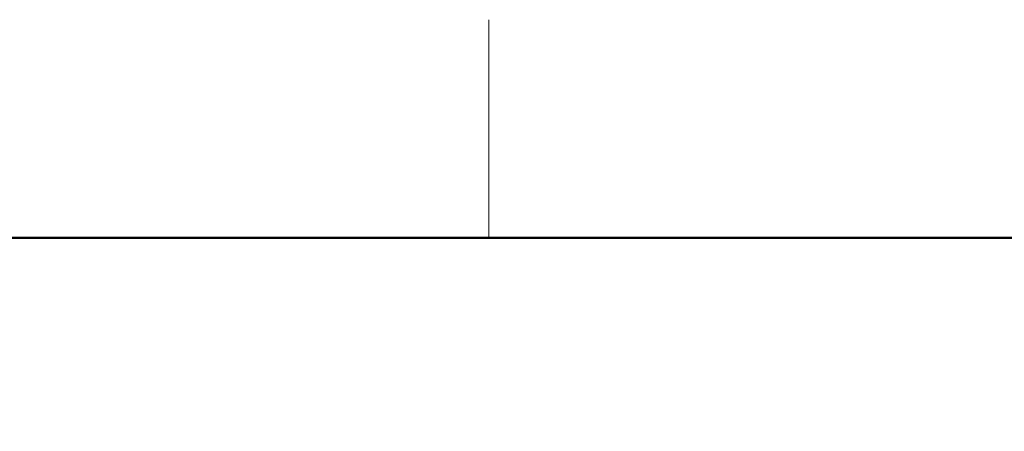
# Model space of a CAD drawing. Units: millimetres. Extents: x -50 to 2150, y -50 to 1535.
# Drawn here: x 1010 to 1348, y 1379 to 1520 of the extents above; entities that cross this region are included whole.
import ezdxf

# ---------------------------------------------------------------- set-up
doc = ezdxf.new("R2010")
doc.units = ezdxf.units.MM
doc.header["$LTSCALE"] = 50
doc.header["$MEASUREMENT"] = 0
doc.layers.get('0').update_dxf_attribs({"linetype": 'CONTINUOUS'})
doc.layers.add('logo', color=1, linetype='CONTINUOUS')
doc.layers.add('RAMMER', color=7, linetype='CONTINUOUS')
doc.layers.add('R-H cont 0.18', color=7, linetype='CONTINUOUS', lineweight=18)
doc.layers.add('R-H cont 0.50', color=7, linetype='CONTINUOUS', lineweight=50)
doc.styles.add('Verdana', font='verdana.ttf')
doc.styles.add('Verdana fed', font='verdanab.ttf')

# ---------------------------------------------------------------- blocks, each defined once
blk = doc.blocks.new('frame')
at = {"layer": 'R-H cont 0.18'}
blk.add_line((234.2, 289), (234.2, 304), dxfattribs=at)
at = {"layer": 'R-H cont 0.50'}
blk.add_lwpolyline([(26, 289), (414, 289), (414, 8), (26, 8)], close=True, dxfattribs=at)
blk = doc.blocks.new('VELUX frame 3')
at = {"layer": 'logo', "xscale": 5, "yscale": 5, "zscale": 5}
blk.add_blockref('frame', (50, 50), dxfattribs=at)
at = {"color": 7}
for tag, p, style in [('DATE', (1789.32, 167.56), 'Verdana fed'), ('TEXT', (1425.61, 158.85), 'Verdana'), ('TEXT', (1425.61, 138.85), 'Verdana'), ('TEXT', (1425.61, 118.85), 'Verdana'), ('TEXT', (1425.61, 98.85), 'Verdana'), ('SCO', (1795.64, 96.8), 'Verdana fed')]:
    blk.add_attdef(tag, p, '', height=8, dxfattribs=dict(at, style=style))
at = {"style": 'Verdana'}
for tag, p in [('0', (2012.41, 147.23)), ('A', (1883.37, 147.23)), ('B', (1883.37, 126.94)), ('1', (2012.41, 126.94))]:
    blk.add_attdef(tag, p, '', height=12, dxfattribs=at)

msp = doc.modelspace()

# ---------------------------------------------------------------- block references
at = {"layer": 'RAMMER'}
msp.add_blockref('VELUX frame 3', (-50, -50), dxfattribs=at)

doc.saveas('drawing.dxf')
